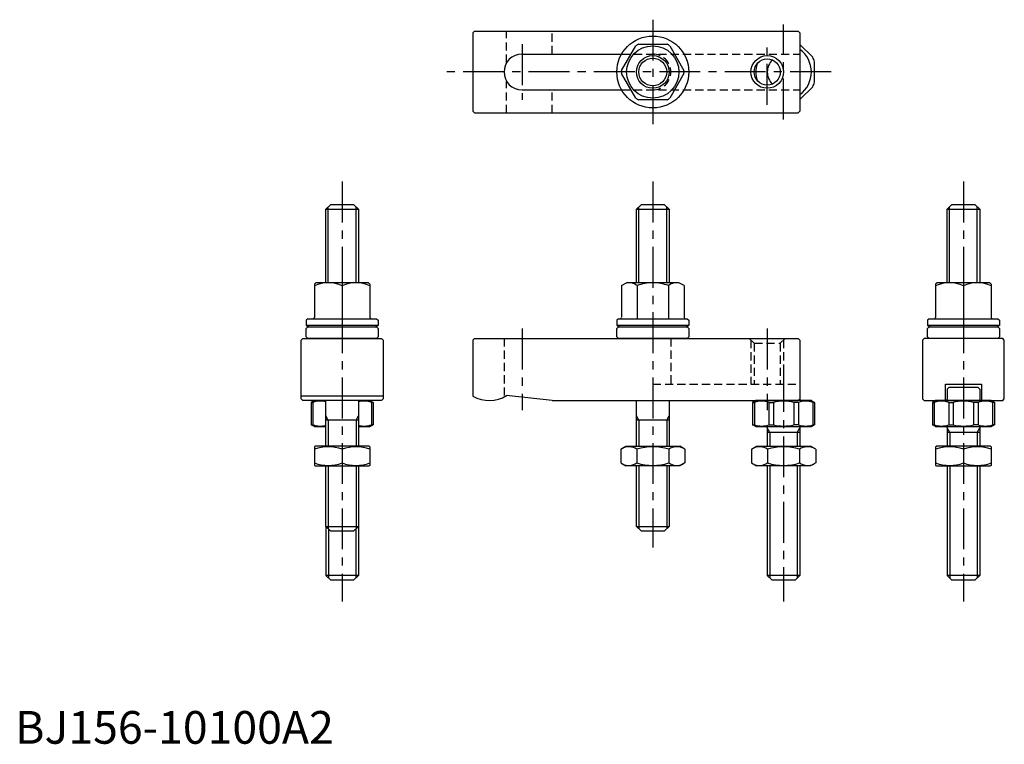
# Model space of a CAD drawing. Extents: x 1 to 302, y 0 to 222.
import ezdxf

# ---------------------------------------------------------------- set-up
doc = ezdxf.new("R2010")
doc.units = 0
doc.header["$LTSCALE"] = 10
doc.header["$MEASUREMENT"] = 0
doc.linetypes.add('CENTER', pattern=[2, 1.25, -0.25, 0.25, -0.25])
doc.linetypes.add('HIDDEN', pattern=[0.375, 0.25, -0.125])
doc.layers.get('0').update_dxf_attribs({"linetype": 'CONTINUOUS'})
for name, color, linetype in [('1', 1, 'CENTER'), ('2', 2, 'HIDDEN'), ('3', 3, 'CONTINUOUS')]:
    doc.layers.add(name, color=color, linetype=linetype)
doc.styles.add('Standard1', font='ARIAL.TTF')

msp = doc.modelspace()

# ---------------------------------------------------------------- linework, layer by layer
for p, q in [((140.5, 218), (140, 217.5)), ((140, 217.5), (140, 193.5)), ((140.5, 218), (239.5, 218)), ((239.5, 218), (240, 217.5)), ((240, 217.5), (240, 193.5)), ((190.646553, 214), (199.353447, 214)), ((243.925455, 210.009574), (240, 213.935029)), ((155, 211), (185.473721, 211)), ((185.462061, 205.979804), (189.815508, 213.520196)), ((200.184492, 213.520196), (204.537939, 205.979804)), ((244.5, 202.377501), (244.5, 208.622499)), ((189.815508, 197.479804), (185.462061, 205.020196)), ((204.537939, 205.020196), (200.184492, 197.479804)), ((155, 200), (185.473721, 200)), ((240, 197.064971), (243.925455, 200.990426)), ((199.353447, 197), (190.646553, 197)), ((140, 193.5), (140.5, 193)), ((140.5, 193), (239.5, 193)), ((240, 193.5), (239.5, 193)), ((95, 163.5), (96.5, 165)), ((95, 163.5), (105, 163.5)), ((95, 141.028246), (95, 163.5)), ((96.5, 165), (103.5, 165)), ((103.5, 165), (105, 163.5)), ((105, 163.5), (105, 141.028246)), ((190, 163.5), (191.5, 165)), ((190, 163.5), (200, 163.5)), ((190, 141.028246), (190, 163.5)), ((191.5, 165), (198.5, 165)), ((198.5, 165), (200, 163.5)), ((200, 163.5), (200, 141.028246)), ((285, 163.5), (286.5, 165)), ((285, 163.5), (295, 163.5)), ((285, 141.028246), (285, 163.5)), ((286.5, 165), (293.5, 165)), ((293.5, 165), (295, 163.5)), ((295, 163.5), (295, 141.028246)), ((91.95, 141.028246), (91.5, 140.578246)), ((91.5, 140.578246), (91.5, 130.428246)), ((108.05, 141.028246), (91.95, 141.028246)), ((100, 140.124719), (100, 130.028246)), ((100, 140.124719), (100, 135.931773)), ((108.5, 140.578246), (108.05, 141.028246)), ((108.5, 140.578246), (108.5, 130.428246)), ((185.45, 140.133353), (187, 141.028246)), ((185.45, 140.133353), (185.45, 130.466465)), ((203, 141.028246), (187, 141.028246)), ((190.225, 140.133353), (190.225, 130.028246)), ((199.775, 140.133353), (199.775, 130.028246)), ((204.55, 140.133353), (203, 141.028246)), ((204.55, 140.133353), (204.55, 130.428246)), ((281.95, 141.028246), (281.5, 140.578246)), ((281.5, 140.578246), (281.5, 130.428246)), ((298.05, 141.028246), (281.95, 141.028246)), ((290, 140.124719), (290, 130.028246)), ((290, 140.124719), (290, 135.931773)), ((298.5, 140.578246), (298.05, 141.028246)), ((298.5, 140.578246), (298.5, 130.428246)), ((89.5, 130.028246), (89, 129.528246)), ((89, 129.528246), (89, 127.928246)), ((89.5, 130.028246), (110.5, 130.028246)), ((110.5, 130.028246), (111, 129.528246)), ((111, 129.528246), (111, 127.928246)), ((184.5, 130.028246), (184, 129.528246)), ((184, 129.528246), (184, 127.928246)), ((184.5, 130.028246), (205.5, 130.028246)), ((205.5, 130.028246), (206, 129.528246)), ((206, 129.528246), (206, 127.928246)), ((279.5, 130.028246), (279, 129.528246)), ((279, 129.528246), (279, 127.928246)), ((279.5, 130.028246), (300.5, 130.028246)), ((300.5, 130.028246), (301, 129.528246)), ((301, 129.528246), (301, 127.928246)), ((111, 127.928246), (89, 127.928246)), ((89, 127), (89.5, 127.5)), ((89, 124.5), (89, 127)), ((89.5, 127.5), (110.5, 127.5)), ((111, 127), (110.5, 127.5)), ((111, 127), (111, 124.5)), ((206, 127.928246), (184, 127.928246)), ((184, 127), (184.5, 127.5)), ((184, 124.5), (184, 127)), ((184.5, 127.5), (205.5, 127.5)), ((206, 127), (205.5, 127.5)), ((206, 127), (206, 124.5)), ((301, 127.928246), (279, 127.928246)), ((279, 127), (279.5, 127.5)), ((279, 124.5), (279, 127)), ((279.5, 127.5), (300.5, 127.5)), ((301, 127), (300.5, 127.5)), ((301, 127), (301, 124.5)), ((87.5, 123.5), (88, 124)), ((87.5, 105.5), (87.5, 123.5)), ((88, 124), (112, 124)), ((89.5, 124), (89, 124.5)), ((110.5, 124), (89.5, 124)), ((110.5, 124), (111, 124.5)), ((112, 124), (112.5, 123.5)), ((112.5, 123.5), (112.5, 105.5)), ((140.5, 124), (140, 123.5)), ((140, 123.5), (140, 106.339746)), ((140.5, 124), (239.5, 124)), ((184.5, 124), (184, 124.5)), ((205.5, 124), (184.5, 124)), ((205.5, 124), (206, 124.5)), ((239.5, 124), (240, 123.5)), ((240, 123.5), (240, 105.5)), ((278, 124), (277.5, 123.5)), ((277.5, 123.5), (277.5, 105.5)), ((302, 124), (278, 124)), ((279.5, 124), (279, 124.5)), ((300.5, 124), (279.5, 124)), ((300.5, 124), (301, 124.5)), ((302.5, 123.5), (302, 124)), ((302.5, 105.5), (302.5, 123.5)), ((284.5, 105), (284.5, 110)), ((284.5, 110), (295.5, 110)), ((285.5, 109), (285, 108.5)), ((285, 108.5), (285, 105.4)), ((294.5, 109), (285.5, 109)), ((295, 108.5), (294.5, 109)), ((295, 108.5), (295, 105.4)), ((295.5, 110), (295.5, 105)), ((112.5, 106.339746), (87.5, 106.339746)), ((88, 105), (87.5, 105.5)), ((112.5, 105.5), (112, 105)), ((164.267827, 105), (150.267827, 106.5)), ((240, 105.5), (239.5, 105)), ((240, 105.4), (240, 105.5)), ((277.5, 105.5), (278, 105)), ((302, 105), (302.5, 105.5)), ((112, 105), (88, 105)), ((91.5, 105), (90.5, 104.42265)), ((90.5, 104.42265), (91.074545, 104.42265)), ((90.5, 104.42265), (90.5, 97.57735)), ((91.074545, 104.42265), (91.074545, 97.57735)), ((108.5, 105), (91.5, 105)), ((95, 91), (95, 105)), ((105, 105), (105, 91)), ((108.5, 105), (109.5, 104.42265)), ((108.925455, 104.42265), (108.925455, 97.57735)), ((109.5, 104.42265), (108.925455, 104.42265)), ((109.5, 104.42265), (109.5, 97.57735)), ((164.267827, 105), (239.5, 105)), ((190, 91), (190, 105)), ((200, 105), (200, 91)), ((226.5, 105), (225.5, 104.42265)), ((225.5, 104.42265), (226.074545, 104.42265)), ((225.5, 104.42265), (225.5, 97.57735)), ((226.074545, 104.42265), (226.074545, 97.57735)), ((243.5, 105), (226.5, 105)), ((230.490426, 104.42265), (231.877501, 104.42265)), ((230.490426, 104.42265), (230.490426, 97.57735)), ((231.877501, 104.42265), (231.877501, 97.57735)), ((231.877501, 104.42265), (231.877501, 97.57735)), ((238.122499, 104.42265), (238.122499, 97.57735)), ((239.509574, 104.42265), (238.122499, 104.42265)), ((239.509574, 104.42265), (239.509574, 97.57735)), ((243.5, 105), (244.5, 104.42265)), ((243.925455, 104.42265), (243.925455, 97.57735)), ((244.5, 104.42265), (243.925455, 104.42265)), ((244.5, 104.42265), (244.5, 97.57735)), ((278, 105), (302, 105)), ((281.5, 105), (280.5, 104.42265)), ((280.5, 104.42265), (281.074545, 104.42265)), ((280.5, 104.42265), (280.5, 97.57735)), ((281.074545, 104.42265), (281.074545, 97.57735)), ((298.5, 105), (281.5, 105)), ((285.490426, 104.42265), (286.877501, 104.42265)), ((285.490426, 104.42265), (285.490426, 97.57735)), ((286.877501, 104.42265), (286.877501, 97.57735)), ((286.877501, 104.42265), (286.877501, 97.57735)), ((293.122499, 104.42265), (293.122499, 97.57735)), ((294.509574, 104.42265), (293.122499, 104.42265)), ((294.509574, 104.42265), (294.509574, 97.57735)), ((298.5, 105), (299.5, 104.42265)), ((298.925455, 104.42265), (298.925455, 97.57735)), ((299.5, 104.42265), (298.925455, 104.42265)), ((299.5, 104.42265), (299.5, 97.57735)), ((90.5, 97.57735), (91.074545, 97.57735)), ((91.5, 97), (90.5, 97.57735)), ((91.5, 97), (95, 97)), ((105, 99), (95, 99)), ((105, 97), (108.5, 97)), ((108.5, 97), (109.5, 97.57735)), ((109.5, 97.57735), (108.925455, 97.57735)), ((200, 99), (190, 99)), ((225.5, 97.57735), (226.074545, 97.57735)), ((226.5, 97), (225.5, 97.57735)), ((226.5, 97), (243.5, 97)), ((230, 96.6), (230, 91)), ((230.490426, 97.57735), (231.877501, 97.57735)), ((239.509574, 97.57735), (238.122499, 97.57735)), ((240, 96.6), (240, 91)), ((243.5, 97), (244.5, 97.57735)), ((244.5, 97.57735), (243.925455, 97.57735)), ((280.5, 97.57735), (281.074545, 97.57735)), ((281.5, 97), (280.5, 97.57735)), ((281.5, 97), (298.5, 97)), ((285, 96.6), (285, 91)), ((285.490426, 97.57735), (286.877501, 97.57735)), ((294.509574, 97.57735), (293.122499, 97.57735)), ((295, 96.6), (295, 91)), ((298.5, 97), (299.5, 97.57735)), ((299.5, 97.57735), (298.925455, 97.57735)), ((240, 95.193575), (230, 95.193575)), ((295, 95.193575), (285, 95.193575)), ((91.5, 90.855662), (91.75, 91)), ((91.5, 90.855662), (91.5, 85.144338)), ((108.25, 91), (91.75, 91)), ((108.5, 90.855662), (108.25, 91)), ((108.5, 90.855662), (108.5, 85.144338)), ((185.185045, 90.096473), (186.75, 91)), ((186.75, 91), (203.25, 91)), ((204.814955, 90.096473), (203.25, 91)), ((225.185045, 90.096473), (226.75, 91)), ((226.75, 91), (243.25, 91)), ((244.814955, 90.096473), (243.25, 91)), ((281.5, 90.855662), (281.75, 91)), ((281.5, 90.855662), (281.5, 85.144338)), ((298.25, 91), (281.75, 91)), ((298.5, 90.855662), (298.25, 91)), ((298.5, 90.855662), (298.5, 85.144338)), ((100, 90.096473), (100, 85.903527)), ((185.185045, 90.096473), (185.185045, 85.903527)), ((190.092523, 90.096473), (190.092523, 85.903527)), ((199.907477, 90.096473), (199.907477, 85.903527)), ((204.814955, 90.096473), (204.814955, 85.903527)), ((225.185045, 90.096473), (225.185045, 85.903527)), ((230.092523, 90.096473), (230.092523, 85.903527)), ((239.907477, 90.096473), (239.907477, 85.903527)), ((244.814955, 90.096473), (244.814955, 85.903527)), ((290, 90.096473), (290, 85.903527)), ((91.5, 85.144338), (91.75, 85)), ((91.75, 85), (108.25, 85)), ((95, 66.5), (95, 85)), ((105, 85), (105, 66.5)), ((108.5, 85.144338), (108.25, 85)), ((185.185045, 85.903527), (186.75, 85)), ((203.25, 85), (186.75, 85)), ((190, 66.5), (190, 85)), ((200, 85), (200, 66.5)), ((204.814955, 85.903527), (203.25, 85)), ((225.185045, 85.903527), (226.75, 85)), ((243.25, 85), (226.75, 85)), ((230, 85), (230, 51.5)), ((240, 85), (240, 51.5)), ((244.814955, 85.903527), (243.25, 85)), ((281.5, 85.144338), (281.75, 85)), ((281.75, 85), (298.25, 85)), ((285, 85), (285, 51.5)), ((295, 85), (295, 51.5)), ((298.5, 85.144338), (298.25, 85)), ((95, 66.5), (105, 66.5)), ((96.5, 65), (95, 66.5)), ((95, 66.5), (95, 51.5)), ((103.5, 65), (105, 66.5)), ((105, 66.5), (105, 51.5)), ((190, 66.5), (200, 66.5)), ((191.5, 65), (190, 66.5)), ((198.5, 65), (200, 66.5)), ((103.5, 65), (96.5, 65)), ((198.5, 65), (191.5, 65)), ((96.5, 50), (95, 51.5)), ((105, 51.5), (95, 51.5)), ((105, 51.5), (103.5, 50)), ((231.5, 50), (230, 51.5)), ((240, 51.5), (230, 51.5)), ((240, 51.5), (238.5, 50)), ((286.5, 50), (285, 51.5)), ((295, 51.5), (285, 51.5)), ((295, 51.5), (293.5, 50)), ((103.5, 50), (96.5, 50)), ((238.5, 50), (231.5, 50)), ((293.5, 50), (286.5, 50))]:
    msp.add_line(p, q)
for centre, radius in [((195, 205.5), 11), ((195, 205.5), 8), ((195, 205.5), 4.25), ((230, 205.5), 4)]:
    msp.add_circle(centre, radius)
for centre, radius, start, end in [((195, 205.5), 9.55, 117.120173, 122.879827), ((195, 205.5), 9.55, 57.120173, 62.879827), ((155, 205.5), 5.5, 90, 270), ((235, 205.5), 8.5, 306.03187907, 53.96812093), ((235, 205.5), 8.5, 162.91741676, 197.08258324), ((235, 205.5), 5, 132.84364304, 227.15635696), ((235, 205.5), 10, 18.194872, 26.805128), ((195, 205.5), 9.55, 177.120173, 182.879827), ((195, 205.5), 9.55, 357.120173, 2.879827), ((235, 205.5), 10, 333.194872, 341.805128), ((195, 205.5), 9.55, 237.120173, 242.879827), ((195, 205.5), 9.55, 297.120173, 302.879827), ((95.75, 130.580931), 10.447315, 65.995832, 114.004168), ((104.25, 130.580931), 10.447315, 65.995832, 114.004168), ((187.8375, 137.403246), 3.626795, 131.16995, 131.16995), ((187.8375, 137.403246), 3.626795, 48.83005, 108.83005), ((195, 127.841496), 13.18675, 90, 111.229583), ((195, 127.841496), 13.18675, 68.770417, 90), ((202.1625, 137.403246), 3.626795, 71.16995, 131.16995), ((285.75, 130.580931), 10.447315, 65.995832, 114.004168), ((294.25, 130.580931), 10.447315, 65.995832, 114.004168), ((91.1, 130.428246), 0.4, 270, 0), ((108.9, 130.428246), 0.4, 180, 270), ((185.05, 130.428246), 0.4, 270, 0), ((204.95, 130.428246), 0.4, 180, 270), ((281.1, 130.428246), 0.4, 270, 0), ((298.9, 130.428246), 0.4, 180, 270), ((100, 150.37819), 25, 243.896119, 246.22385444), ((100, 150.37819), 25, 293.77614556, 296.103881), ((195, 150.37819), 25, 243.896119, 246.22385444), ((195, 150.37819), 25, 293.77614556, 296.103881), ((290, 150.37819), 25, 243.896119, 246.22385444), ((290, 150.37819), 25, 293.77614556, 296.103881), ((145, 115), 10, 240, 301.788331), ((240.4, 105.4), 0.4, 180, 270), ((284.6, 105.4), 0.4, 270, 0), ((295.4, 105.4), 0.4, 180, 270), ((93.282486, 98.5289), 6.29375, 74.1635698, 110.537156), ((106.717514, 98.5289), 6.29375, 69.462844, 105.8364302), ((228.282486, 98.5289), 6.29375, 69.462844, 110.537156), ((235, 92.43515), 12.3875, 75.400049, 104.599951), ((241.717514, 98.5289), 6.29375, 69.462844, 110.537156), ((283.282486, 98.5289), 6.29375, 69.462844, 110.537156), ((290, 92.43515), 12.3875, 75.400049, 104.599951), ((296.717514, 98.5289), 6.29375, 69.462844, 110.537156), ((93.282486, 103.4711), 6.29375, 249.462844, 285.8364302), ((106.717514, 103.4711), 6.29375, 254.1635698, 290.537156), ((228.282486, 103.4711), 6.29375, 249.462844, 290.537156), ((229.6, 96.6), 0.4, 0, 90), ((235, 109.56485), 12.3875, 255.400049, 284.599951), ((241.717514, 103.4711), 6.29375, 249.462844, 290.537156), ((240.4, 96.6), 0.4, 90, 180), ((283.282486, 103.4711), 6.29375, 249.462844, 290.537156), ((284.6, 96.6), 0.4, 0, 90), ((290, 109.56485), 12.3875, 255.400049, 284.599951), ((296.717514, 103.4711), 6.29375, 249.462844, 290.537156), ((295.4, 96.6), 0.4, 90, 180), ((95.75, 78.580156), 12.275507, 69.743842, 110.256158), ((104.25, 78.580156), 12.275507, 69.743842, 110.256158), ((187.638784, 86.510764), 4.344899, 55.615753, 115.615753), ((195, 74.614852), 16.240811, 72.412046, 107.587954), ((202.361216, 86.510764), 4.344899, 64.384247, 124.384247), ((227.638784, 86.510764), 4.344899, 55.615753, 115.615753), ((235, 74.614852), 16.240811, 72.412046, 107.587954), ((242.361216, 86.510764), 4.344899, 64.384247, 124.384247), ((285.75, 78.580156), 12.275507, 69.743842, 110.256158), ((294.25, 78.580156), 12.275507, 69.743842, 110.256158), ((95.75, 97.419844), 12.275507, 249.743842, 290.256158), ((104.25, 97.419844), 12.275507, 249.743842, 290.256158), ((187.638784, 89.489236), 4.344899, 244.384247, 304.384247), ((195, 101.385148), 16.240811, 252.412046, 287.587954), ((202.361216, 89.489236), 4.344899, 235.615753, 295.615753), ((227.638784, 89.489236), 4.344899, 244.384247, 304.384247), ((235, 101.385148), 16.240811, 252.412046, 287.587954), ((242.361216, 89.489236), 4.344899, 235.615753, 295.615753), ((285.75, 97.419844), 12.275507, 249.743842, 290.256158), ((294.25, 97.419844), 12.275507, 249.743842, 290.256158)]:
    msp.add_arc(centre, radius, start, end)
at = {"layer": '1'}
for p, q in [((195, 221.5), (195, 189.5)), ((235, 191), (235, 220)), ((155, 214), (155, 197)), ((230, 195.5), (230, 215.5)), ((249.5, 205.5), (131.833653, 205.5)), ((100, 172), (100, 43.468848)), ((195, 172), (195, 60)), ((290, 172), (290, 43.468848)), ((155, 127), (155, 102)), ((230, 127), (230, 102)), ((235, 114), (235, 43.468848))]:
    msp.add_line(p, q, dxfattribs=at)
at = {"layer": '2'}
for p, q in [((150.267827, 208.302952), (150.267827, 218)), ((164.267827, 211), (164.267827, 218)), ((185.473721, 211), (240, 211)), ((150.267827, 193), (150.267827, 202.697048)), ((164.267827, 193), (164.267827, 200)), ((185.473721, 200), (240, 200)), ((149.5, 124), (149.5, 106.069714)), ((200.5, 124), (200.5, 110)), ((224.5, 124), (226, 122.5)), ((225, 123.5), (225, 110)), ((235.5, 124), (234, 122.5)), ((235, 123.5), (235, 110)), ((226, 122.5), (226, 110)), ((226, 122.5), (234, 122.5)), ((234, 122.5), (234, 110)), ((195, 110), (240, 110))]:
    msp.add_line(p, q, dxfattribs=at)
msp.add_arc((195, 205.5), 5.5, 270, 90, dxfattribs=at)
at = {"layer": '3'}
for p, q in [((95.75, 141.028246), (95.75, 164.25)), ((104.25, 141.028246), (104.25, 164.25)), ((190.75, 141.028246), (190.75, 164.25)), ((199.25, 141.028246), (199.25, 164.25)), ((285.75, 141.028246), (285.75, 164.25)), ((294.25, 141.028246), (294.25, 164.25)), ((95.75, 99), (95, 100.299038)), ((104.25, 99), (105, 100.299038)), ((190.75, 99), (190, 100.299038)), ((199.25, 99), (200, 100.299038)), ((95.75, 99), (95.75, 91)), ((104.25, 99), (104.25, 91)), ((190.75, 99), (190.75, 91)), ((199.25, 99), (199.25, 91)), ((230.812, 95.193575), (230, 96.6)), ((239.188, 95.193575), (240, 96.6)), ((285.812, 95.193575), (285, 96.6)), ((294.188, 95.193575), (295, 96.6)), ((230.812, 95.193575), (230.812, 91)), ((239.188, 95.193575), (239.188, 91)), ((285.812, 95.193575), (285.812, 91)), ((294.188, 95.193575), (294.188, 91)), ((95.75, 85), (95.75, 65.75)), ((104.25, 85), (104.25, 65.75)), ((190.75, 85), (190.75, 65.75)), ((199.25, 85), (199.25, 65.75)), ((230.812, 85), (230.812, 50.688)), ((239.188, 85), (239.188, 50.688)), ((285.812, 85), (285.812, 50.688)), ((294.188, 85), (294.188, 50.688)), ((95.812, 65.688), (95.812, 50.688)), ((104.188, 65.688), (104.188, 50.688))]:
    msp.add_line(p, q, dxfattribs=at)
for centre in [(195, 205.5), (230, 205.5)]:
    msp.add_circle(centre, 5, dxfattribs=at)

# ---------------------------------------------------------------- texts
at = {"color": 3, "style": 'Standard1'}
msp.add_text('BJ156-10100A2', height=10, dxfattribs=at).set_placement((0, 0))

doc.saveas('drawing.dxf')
